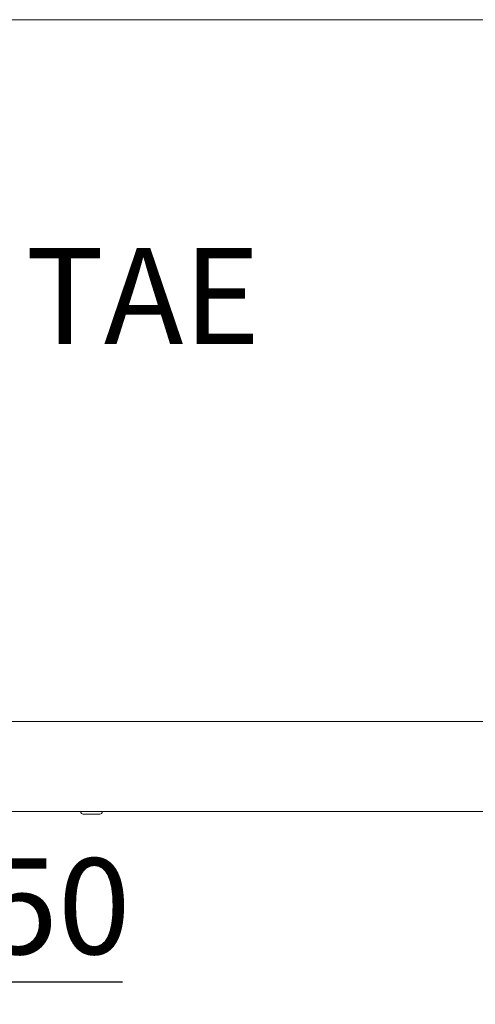
# Model space of a CAD drawing. Units: millimetres. Extents: x 5 to 415, y 5 to 292.
# Drawn here: x 65 to 82, y 197 to 233 of the extents above; entities that cross this region are included whole.
import ezdxf

# ---------------------------------------------------------------- set-up
doc = ezdxf.new("R2010")
doc.units = ezdxf.units.MM
doc.layers.add('BEMAßUNG', color=96, linetype='Continuous')
doc.styles.add('SLDTEXTSTYLE0', font='TXT', dxfattribs={"width": 0.75})
doc.dimstyles.new('SLDDIMSTYLE2', dxfattribs={"dimtxt": 3.5, "dimasz": 3.302, "dimexe": 0, "dimexo": 0.0625, "dimgap": 0.875, "dimtad": 1, "dimlfac": 12, "dimrnd": 1e-09, "dimzin": 12, "dimdsep": 46, "dimtxsty": 'SLDTEXTSTYLE0', "dimsah": 1, "dimcen": 0.09, "dimadec": 0, "dimazin": 3, "dimtfac": 1, "dimtofl": 0, "dimtmove": 0, "dimatfit": 3, "dimfxl": 0, "dimfrac": 2, "dimtolj": 1, "dimtzin": 12, "dimarcsym": 0})
doc.dimstyles.new('SLDDIMSTYLE3', dxfattribs={"dimtxt": 3.5, "dimasz": 3.302, "dimexe": 0, "dimexo": 0.0625, "dimgap": 0.875, "dimtad": 1, "dimlfac": 12, "dimrnd": 1e-09, "dimzin": 12, "dimdsep": 46, "dimtxsty": 'SLDTEXTSTYLE0', "dimsah": 1, "dimcen": 0.09, "dimadec": 0, "dimazin": 3, "dimtfac": 1, "dimtmove": 0, "dimatfit": 0, "dimfxl": 0, "dimfrac": 2, "dimtolj": 1, "dimtzin": 12, "dimarcsym": 0})
doc.dimstyles.new('SLDDIMSTYLE4', dxfattribs={"dimtxt": 3.5, "dimasz": 3.302, "dimexe": 0, "dimexo": 0.0625, "dimgap": 0.875, "dimtad": 1, "dimdec": 0, "dimlfac": 12, "dimrnd": 1e-09, "dimzin": 12, "dimdsep": 46, "dimtxsty": 'SLDTEXTSTYLE0', "dimsah": 1, "dimcen": 0.09, "dimadec": 0, "dimazin": 3, "dimtfac": 1, "dimtmove": 0, "dimatfit": 0, "dimfxl": 0, "dimfrac": 2, "dimtolj": 1, "dimtzin": 12, "dimarcsym": 0})

# ---------------------------------------------------------------- blocks, each defined once
blk = doc.blocks.new('_D_5')
at = {"layer": 'BEMAßUNG'}
for p, q in [((44.59, 203.375), (44.59, 196.99)), ((44.59, 197.99), (38.24, 197.99)), ((47.465, 197.99), (44.59, 197.99)), ((47.465, 197.99), (68.695, 197.99))]:
    blk.add_line(p, q, dxfattribs=at)
for points in [[(44.59, 197.99), (41.288, 198.498), (41.288, 197.482)], [(47.465, 197.99), (50.767, 197.482), (50.767, 198.498)]]:
    blk.add_solid(points, dxfattribs=at)
at = {"layer": 'BEMAßUNG', "insert": (57.057, 202.501), "char_height": 3.5, "attachment_point": 1, "style": 'SLDTEXTSTYLE0'}
blk.add_mtext('34,50', dxfattribs=at)
blk = doc.blocks.new('_D_7')
at = {"layer": 'BEMAßUNG'}
for p, q in [((44.59, 203.375), (44.59, 180.709)), ((149.84, 203.375), (149.84, 180.709)), ((44.59, 181.709), (149.84, 181.709))]:
    blk.add_line(p, q, dxfattribs=at)
for points in [[(44.59, 181.709), (47.892, 181.201), (47.892, 182.217)], [(149.84, 181.709), (146.538, 182.217), (146.538, 181.201)]]:
    blk.add_solid(points, dxfattribs=at)
at = {"layer": 'BEMAßUNG', "insert": (92.834, 186.221), "char_height": 3.5, "attachment_point": 1, "style": 'SLDTEXTSTYLE0'}
blk.add_mtext('1263', dxfattribs=at)
blk = doc.blocks.new('_D_8')
at = {"layer": 'BEMAßUNG'}
for p, q in [((96.252, 207.5), (96.252, 218.456)), ((96.252, 204.209), (96.252, 207.5)), ((96.252, 204.209), (96.252, 197.859))]:
    blk.add_line(p, q, dxfattribs=at)
for points in [[(96.252, 207.5), (96.76, 210.802), (95.744, 210.802)], [(96.252, 204.209), (95.744, 200.907), (96.76, 200.907)]]:
    blk.add_solid(points, dxfattribs=at)
at = {"layer": 'BEMAßUNG', "insert": (91.74, 213.284), "char_height": 3.5, "attachment_point": 1, "rotation": 90, "style": 'SLDTEXTSTYLE0'}
blk.add_mtext('40', dxfattribs=at)

msp = doc.modelspace()

# ---------------------------------------------------------------- linework, layer by layer
at = {"color": 7, "linetype": 'Continuous', "lineweight": 15}
for p, q in [((48.63216, 233.12544), (145.79883, 233.12544)), ((63.67078, 207.50044), (145.79883, 207.50044)), ((48.63216, 204.20877), (145.79883, 204.20877))]:
    msp.add_line(p, q, dxfattribs=at)
for centre, start, end in [((67.25299, 204.20877), 180, 270), ((67.86133, 204.20877), 270, 0)]:
    msp.add_arc(centre, 0.09167, start, end, dxfattribs=at)
msp.add_open_spline([(67.25372, 204.1171), (67.26041, 204.1171), (67.2707, 204.1171), (67.31343, 204.1171), (67.35594, 204.1171), (67.40728, 204.1171), (67.48046, 204.1171), (67.57863, 204.1171), (67.67425, 204.1171), (67.74235, 204.1171), (67.78828, 204.1171), (67.82395, 204.1171), (67.85461, 204.1171), (67.85681, 204.1171), (67.85813, 204.1171)], degree=3, knots=[0, 0, 0, 0, 0.12239498, 0.18827926, 0.25556436, 0.32284889, 0.38873619, 0.51112898, 0.63352328, 0.69941212, 0.76669722, 0.83397957, 0.89986581, 1, 1, 1, 1], dxfattribs=at)

# ---------------------------------------------------------------- texts
at = {"layer": 'BEMAßUNG', "insert": (65.15346, 224.78744), "char_height": 3.5, "attachment_point": 1, "style": 'SLDTEXTSTYLE0'}
msp.add_mtext('TAE', dxfattribs=at)

# ---------------------------------------------------------------- dimensions: what is measured, and where the dimension line sits
at = {"layer": 'BEMAßUNG'}
for base, p1, p2, angle, dimstyle, picture, middle in [((96.251948, 207.500437), (48.632162, 204.208771), (48.632162, 207.500437), 90, 'SLDDIMSTYLE4', '_D_8', (96.251948, 215.870056)), ((44.59049, 197.98953), (47.46549, 196.45877), (44.59049, 204.37544), 0, 'SLDDIMSTYLE3', '_D_5', (62.87593, 197.98953)), ((149.84049, 181.70877), (44.59049, 204.37544), (149.84049, 204.37544), 0, 'SLDDIMSTYLE2', '_D_7', (98.00672, 181.70877))]:
    dim = msp.add_linear_dim(base=base, p1=p1, p2=p2, angle=angle, dimstyle=dimstyle, dxfattribs=at)
    dim.commit()
    dim.dimension.update_dxf_attribs({"geometry": picture, "text_midpoint": middle, "dimtype": 160})

doc.saveas('drawing.dxf')
